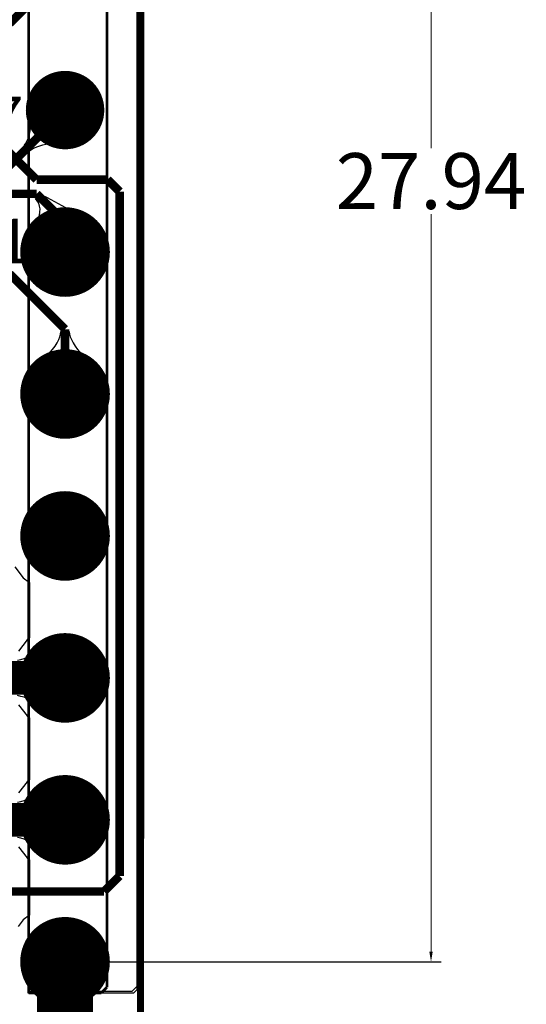
# Model space of a CAD drawing. Extents: x 72.1 to 112.7, y 45.7 to 113.8.
# Drawn here: x 103.3 to 112.4, y 72 to 89.6 of the extents above; entities that cross this region are included whole.
import ezdxf

# ---------------------------------------------------------------- set-up
doc = ezdxf.new("R2010")
doc.units = 0
doc.header["$MEASUREMENT"] = 0
doc.layers.get('0').update_dxf_attribs({"linetype": 'CONTINUOUS'})
doc.layers.get('Defpoints').update_dxf_attribs({"linetype": 'CONTINUOUS'})
for name, color, linetype in [('BOTTOMLAYER', 5, 'CONTINUOUS'), ('BOTTOMSOLDER', 6, 'CONTINUOUS'), ('KEEPOUTLAYER', 6, 'CONTINUOUS'), ('MULTILAYER', 9, 'CONTINUOUS'), ('TOPLAYER', 1, 'CONTINUOUS'), ('TOPOVERLAY', 2, 'CONTINUOUS'), ('TOPSOLDER', 216, 'CONTINUOUS')]:
    doc.layers.add(name, color=color, linetype=linetype)
doc.dimstyles.get("Standard").update_dxf_attribs({"dimtxt": 1, "dimasz": 0.18, "dimexe": 0.18, "dimexo": 0.0625, "dimgap": 0.09, "dimtad": 0, "dimtih": 1, "dimtoh": 1, "dimzin": 0, "dimdsep": 46, "dimtxsty": 'Standard', "dimcen": 0.09, "dimclrd": 3, "dimclrt": 1, "dimadec": 0, "dimazin": 0, "dimtfac": 1, "dimtofl": 0, "dimtmove": 0, "dimatfit": 3, "dimfxl": 1, "dimtolj": 1, "dimtzin": 0, "dimlwd": 20, "dimlwe": 30, "dimarcsym": 0})

# ---------------------------------------------------------------- blocks, each defined once
blk = doc.blocks.new('*D1')
at = {"color": 0, "linetype": 'Continuous', "lineweight": 30, "transparency": 16777216}
for p, q in [((104.217, 100.711), (110.879, 100.711)), ((104.217, 72.771), (110.879, 72.771))]:
    blk.add_line(p, q, dxfattribs=at)
at = {"color": 3, "linetype": 'Continuous', "lineweight": 20, "transparency": 16777216}
for p, q in [((110.699, 100.531), (110.699, 87.331)), ((110.699, 72.951), (110.699, 86.151))]:
    blk.add_line(p, q, dxfattribs=at)
at = {"color": 3, "linetype": 'Continuous', "transparency": 16777216}
for points in [[(110.669, 100.531), (110.729, 100.531), (110.699, 100.711)], [(110.669, 72.951), (110.729, 72.951), (110.699, 72.771)]]:
    blk.add_solid(points, dxfattribs=at)
at = {"layer": 'Defpoints', "color": 0, "linetype": 'Continuous', "transparency": 16777216}
for p in [(104.155, 100.711), (110.699, 100.711), (104.155, 72.771)]:
    blk.add_point(p, dxfattribs=at)
at = {"color": 1, "linetype": 'Continuous', "transparency": 16777216, "insert": (110.699, 86.741), "char_height": 1, "attachment_point": 5}
blk.add_mtext('\\A1;27.94', dxfattribs=at)

msp = doc.modelspace()

# ---------------------------------------------------------------- linework, layer by layer
at = {"layer": 'BOTTOMLAYER'}
for p, q in [((103.493992, 72.2122), (103.493992, 101.6)), ((105.435557, 101.6254), (105.435557, 72.269355)), ((105.435557, 72.269355), (105.378402, 72.2122)), ((105.378402, 72.2122), (103.493992, 72.2122))]:
    msp.add_line(p, q, dxfattribs=at)
for points, const_width in [([(101.842992, 88.5698), (103.646392, 86.7664)], 0.152001), ([(103.646392, 86.7664), (104.916392, 86.7664)], 0.152001), ([(104.916392, 86.7664), (105.130793, 86.551999)], 0.152001), ([(105.130793, 74.306201), (105.130793, 86.551999)], 0.152001), ([(104.852892, 74.0283), (105.130793, 74.306201)], 0.152001), ([(103.151092, 74.0283), (104.852892, 74.0283)], 0.152001), ([(104.15479, 70.510799), (104.15479, 72.771)], 1.000001)]:
    msp.add_lwpolyline(points, dxfattribs=dict(at, const_width=const_width))
for points, const_width in [([(103.854791, 88.011, 1), (104.45479, 88.011, 1)], 0.599999), ([(103.804791, 85.471, 1), (104.50479, 85.471, 1)], 0.699999), ([(103.804791, 82.931, 1), (104.50479, 82.931, 1)], 0.699999), ([(103.804791, 80.391, 1), (104.50479, 80.391, 1)], 0.699999), ([(103.804791, 77.851, 1), (104.50479, 77.851, 1)], 0.699999), ([(103.804791, 75.311, 1), (104.50479, 75.311, 1)], 0.699999), ([(103.804791, 72.771, 1), (104.50479, 72.771, 1)], 0.699999)]:
    msp.add_lwpolyline(points, format="xyb", close=True, dxfattribs=dict(at, const_width=const_width))
at = {"layer": 'BOTTOMSOLDER'}
for points, const_width in [([(103.803991, 88.011, 1), (104.50559, 88.011, 1)], 0.701599), ([(103.753991, 85.471, 1), (104.55559, 85.471, 1)], 0.801599), ([(103.753991, 82.931, 1), (104.55559, 82.931, 1)], 0.801599), ([(103.753991, 80.391, 1), (104.55559, 80.391, 1)], 0.801599), ([(103.753991, 77.851, 1), (104.55559, 77.851, 1)], 0.801599), ([(103.753991, 75.311, 1), (104.55559, 75.311, 1)], 0.801599), ([(103.753991, 72.771, 1), (104.55559, 72.771, 1)], 0.801599)]:
    msp.add_lwpolyline(points, format="xyb", close=True, dxfattribs=dict(at, const_width=const_width))
at = {"layer": 'KEEPOUTLAYER', "const_width": 0.127}
msp.add_lwpolyline([(105.500592, 50.037992), (105.51333, 108.887237)], dxfattribs=at)
at = {"layer": 'MULTILAYER'}
for points, const_width in [([(103.854791, 88.011, 1), (104.45479, 88.011, 1)], 0.599999), ([(103.804791, 85.471, 1), (104.50479, 85.471, 1)], 0.699999), ([(103.804791, 82.931, 1), (104.50479, 82.931, 1)], 0.699999), ([(103.804791, 80.391, 1), (104.50479, 80.391, 1)], 0.699999), ([(103.804791, 77.851, 1), (104.50479, 77.851, 1)], 0.699999), ([(103.804791, 75.311, 1), (104.50479, 75.311, 1)], 0.699999), ([(103.804791, 72.771, 1), (104.50479, 72.771, 1)], 0.699999)]:
    msp.add_lwpolyline(points, format="xyb", close=True, dxfattribs=dict(at, const_width=const_width))
at = {"layer": 'TOPLAYER'}
for p, q in [((103.519392, 72.2376), (103.519392, 101.6508)), ((105.475192, 101.6254), (105.475192, 72.3646)), ((103.554395, 87.912143), (103.55482, 88.005001)), ((103.55482, 88.005001), (104.148791, 87.411029)), ((103.536466, 87.675291), (103.545218, 87.747287)), ((103.545218, 87.747287), (103.554395, 87.912143)), ((103.510629, 87.552159), (103.524934, 87.610249)), ((103.524934, 87.610249), (103.536466, 87.675291)), ((103.425645, 87.389335), (103.451055, 87.419612)), ((103.533125, 87.281855), (103.425645, 87.389335)), ((103.451055, 87.419612), (103.473689, 87.456841)), ((103.473689, 87.456841), (103.493547, 87.501021)), ((103.493547, 87.501021), (103.510629, 87.552159)), ((103.819081, 87.392675), (103.754039, 87.381143)), ((104.055934, 87.410605), (103.819081, 87.392675)), ((104.148791, 87.411029), (104.055934, 87.410605)), ((103.563402, 87.307265), (103.533125, 87.281855)), ((103.600631, 87.329899), (103.563402, 87.307265)), ((103.644812, 87.349757), (103.600631, 87.329899)), ((103.69595, 87.366838), (103.644812, 87.349757)), ((103.754039, 87.381143), (103.69595, 87.366838)), ((103.623651, 86.427661), (103.800628, 86.465646)), ((103.657931, 86.387092), (103.623651, 86.427661)), ((103.683371, 86.342784), (103.657931, 86.387092)), ((103.699975, 86.29474), (103.683371, 86.342784)), ((103.800628, 86.465646), (103.810031, 86.459327)), ((103.810031, 86.459327), (103.83263, 86.445984)), ((103.83263, 86.445984), (104.488384, 86.086399)), ((103.696752, 86.128179), (103.706666, 86.187437)), ((103.70774, 86.242959), (103.699975, 86.29474)), ((103.706666, 86.187437), (103.70774, 86.242959)), ((104.488384, 86.086399), (103.568713, 85.853768)), ((103.613981, 85.927979), (103.65041, 85.998451)), ((103.65041, 85.998451), (103.677999, 86.065185)), ((103.677999, 86.065185), (103.696752, 86.128179)), ((103.568713, 85.853768), (103.613981, 85.927979)), ((104.074651, 84.002872), (104.078791, 84.046863)), ((104.078791, 84.046863), (104.23079, 84.046863)), ((104.23079, 84.046863), (104.23493, 84.002872)), ((104.01255, 83.847429), (104.041529, 83.903157)), ((104.041529, 83.903157), (104.06223, 83.954971)), ((104.06223, 83.954971), (104.074651, 84.002872)), ((104.23493, 84.002872), (104.247351, 83.954971)), ((104.247351, 83.954971), (104.268052, 83.903157)), ((104.268052, 83.903157), (104.29703, 83.847429)), ((103.74345, 83.510105), (103.929749, 83.724237)), ((103.929749, 83.724237), (103.975291, 83.78779)), ((103.975291, 83.78779), (104.01255, 83.847429)), ((104.29703, 83.847429), (104.33429, 83.78779)), ((104.33429, 83.78779), (104.379832, 83.724237)), ((104.379832, 83.724237), (104.49575, 83.585395)), ((104.49575, 83.585395), (104.566131, 83.510105)), ((103.664791, 83.4309), (103.74345, 83.510105)), ((104.644789, 83.4309), (103.664791, 83.4309)), ((104.566131, 83.510105), (104.644789, 83.4309)), ((103.253878, 79.840282), (103.405922, 79.642132)), ((103.405922, 79.642132), (103.519392, 79.555066)), ((103.519392, 79.555066), (103.519392, 78.565931)), ((103.47439, 78.5314), (103.321475, 78.332114)), ((103.519392, 78.565931), (103.47439, 78.5314)), ((103.477088, 78.219399), (103.526941, 78.244101)), ((103.526941, 78.244101), (103.573191, 78.272599)), ((103.573191, 78.272599), (103.615843, 78.304901)), ((103.615843, 78.304901), (103.65489, 78.340999)), ((103.65489, 78.340999), (103.65489, 77.361001)), ((103.305917, 78.168099), (103.366578, 78.181401)), ((103.366578, 78.181401), (103.423634, 78.1985)), ((103.423634, 78.1985), (103.477088, 78.219399)), ((103.366578, 77.520599), (103.305917, 77.533901)), ((103.321475, 77.369886), (103.47439, 77.1706)), ((103.423634, 77.5035), (103.366578, 77.520599)), ((103.477088, 77.482601), (103.423634, 77.5035)), ((103.526941, 77.457899), (103.477088, 77.482601)), ((103.573191, 77.429401), (103.526941, 77.457899)), ((103.615843, 77.397099), (103.573191, 77.429401)), ((103.65489, 77.361001), (103.615843, 77.397099)), ((103.47439, 77.1706), (103.519392, 77.136069)), ((103.519392, 77.136069), (103.519392, 76.025931)), ((103.47439, 75.9914), (103.321475, 75.792114)), ((103.519392, 76.025931), (103.47439, 75.9914)), ((103.573191, 75.732599), (103.615843, 75.764901)), ((103.615843, 75.764901), (103.65489, 75.800999)), ((103.65489, 75.800999), (103.65489, 74.821001)), ((103.305917, 75.628099), (103.366578, 75.641401)), ((103.366578, 75.641401), (103.423634, 75.6585)), ((103.423634, 75.6585), (103.477088, 75.679399)), ((103.477088, 75.679399), (103.526941, 75.704101)), ((103.526941, 75.704101), (103.573191, 75.732599)), ((103.366578, 74.980599), (103.305917, 74.993901)), ((103.423634, 74.9635), (103.366578, 74.980599)), ((103.477088, 74.942601), (103.423634, 74.9635)), ((103.526941, 74.917899), (103.477088, 74.942601)), ((103.573191, 74.889401), (103.526941, 74.917899)), ((103.615843, 74.857099), (103.573191, 74.889401)), ((103.321475, 74.829886), (103.47439, 74.6306)), ((103.65489, 74.821001), (103.615843, 74.857099)), ((103.47439, 74.6306), (103.519392, 74.596069)), ((103.519392, 74.596069), (103.519392, 73.606934)), ((103.405922, 73.519868), (103.314053, 73.40014)), ((103.519392, 73.606934), (103.405922, 73.519868)), ((105.348192, 72.2376), (103.519392, 72.2376)), ((105.475192, 72.3646), (105.348192, 72.2376))]:
    msp.add_line(p, q, dxfattribs=at)
for points, const_width in [([(103.163792, 89.560001), (104.15479, 90.551)], 0.152001), ([(103.11339, 86.9696), (104.15479, 88.011)], 0.152001), ([(101.766792, 86.5124), (103.646392, 86.5124)], 0.152001), ([(103.646392, 86.5124), (104.15479, 86.004001)], 0.152001), ([(104.15479, 85.471), (104.15479, 86.004001)], 0.152001), ([(103.163792, 85.081725), (104.15479, 84.090726)], 0.152001), ([(104.15479, 82.931), (104.15479, 84.090726)], 0.152001), ([(101.995392, 77.851), (104.15479, 77.851)], 0.599999), ([(102.147792, 75.311), (104.15479, 75.311)], 0.599999)]:
    msp.add_lwpolyline(points, dxfattribs=dict(at, const_width=const_width))
for points, const_width in [([(103.854791, 88.011, 1), (104.45479, 88.011, 1)], 0.599999), ([(103.804791, 85.471, 1), (104.50479, 85.471, 1)], 0.699999), ([(103.804791, 82.931, 1), (104.50479, 82.931, 1)], 0.699999), ([(103.804791, 80.391, 1), (104.50479, 80.391, 1)], 0.699999), ([(103.804791, 77.851, 1), (104.50479, 77.851, 1)], 0.699999), ([(103.804791, 75.311, 1), (104.50479, 75.311, 1)], 0.699999), ([(103.804791, 72.771, 1), (104.50479, 72.771, 1)], 0.699999)]:
    msp.add_lwpolyline(points, format="xyb", close=True, dxfattribs=dict(at, const_width=const_width))
at = {"layer": 'TOPOVERLAY', "const_width": 0.05}
for points in [[(103.503387, 72.213602), (103.503387, 101.613599)], [(104.903389, 72.313602), (104.903389, 101.613599)], [(103.503387, 72.213602), (104.80339, 72.213602)], [(104.80339, 72.213602), (104.903389, 72.313602)]]:
    msp.add_lwpolyline(points, dxfattribs=at)
at = {"layer": 'TOPSOLDER'}
for points, const_width in [([(103.803991, 88.011, 1), (104.50559, 88.011, 1)], 0.701599), ([(103.753991, 85.471, 1), (104.55559, 85.471, 1)], 0.801599), ([(103.753991, 82.931, 1), (104.55559, 82.931, 1)], 0.801599), ([(103.753991, 80.391, 1), (104.55559, 80.391, 1)], 0.801599), ([(103.753991, 77.851, 1), (104.55559, 77.851, 1)], 0.801599), ([(103.753991, 75.311, 1), (104.55559, 75.311, 1)], 0.801599), ([(103.753991, 72.771, 1), (104.55559, 72.771, 1)], 0.801599)]:
    msp.add_lwpolyline(points, format="xyb", close=True, dxfattribs=dict(at, const_width=const_width))

# ---------------------------------------------------------------- texts
at = {"layer": 'TOPOVERLAY'}
for s, p in [('17', (102.198592, 87.4522)), ('21', (102.325592, 85.2678))]:
    msp.add_text(s, height=0.800001, dxfattribs=at).set_placement(p)

# ---------------------------------------------------------------- dimensions: what is measured, and where the dimension line sits
at = {"linetype": 'Continuous'}
dim = msp.add_linear_dim(base=(110.698887, 100.711), p1=(104.154791, 72.771), p2=(104.15479, 100.711), angle=90, dimstyle='Standard', dxfattribs=at)
dim.commit()
dim.dimension.update_dxf_attribs({"geometry": '*D1', "text_midpoint": (110.698887, 86.741)})

doc.saveas('drawing.dxf')
